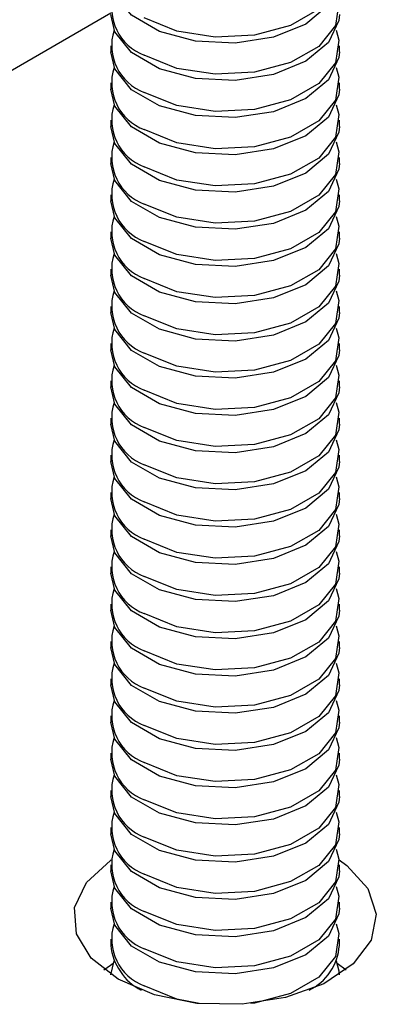
# Model space of a CAD drawing. Units: inches. Extents: x 0.1 to 33.9, y 0.1 to 21.9.
# Drawn here: x 2.9 to 2.9, y 11.1 to 11.2 of the extents above; entities that cross this region are included whole.
import ezdxf

# ---------------------------------------------------------------- set-up
doc = ezdxf.new("R2010")
doc.units = ezdxf.units.IN
doc.header["$MEASUREMENT"] = 0

msp = doc.modelspace()

# ---------------------------------------------------------------- linework, layer by layer
at = {"color": 7, "linetype": 'Continuous', "lineweight": 25}
for p, q in [((2.901081880355837, 11.15096166570148), (2.769984398876647, 11.07528070055818)), ((2.901081990545371, 11.14800576094329), (2.901081990545371, 11.14744856718814)), ((2.921915344215318, 11.14744855471539), (2.921915344215318, 11.14800574847053)), ((2.901081990545371, 11.14461365733608), (2.901081990545371, 11.14405638374232)), ((2.921915344215318, 11.14405637126956), (2.921915344215318, 11.14461364486333)), ((2.901081990545371, 11.14122147389026), (2.901081990545371, 11.14066428013512)), ((2.921915344215318, 11.14066426766236), (2.921915344215318, 11.1412214614175)), ((2.901081990545371, 11.13782937028306), (2.901081990545371, 11.13727217652792)), ((2.921915344215318, 11.13727216405516), (2.921915344215318, 11.1378293578103)), ((2.901081990545371, 11.13443726667586), (2.901081990545371, 11.13388007292072)), ((2.921915344215318, 11.13388006044796), (2.921915344215318, 11.1344372542031)), ((2.901081990545371, 11.13104516306866), (2.901081990545371, 11.13048796931352)), ((2.921915344215318, 11.13048795684076), (2.921915344215318, 11.1310451505959)), ((2.901081990545371, 11.12765305946146), (2.901081990545371, 11.12709586570632)), ((2.921915344215318, 11.12709585323356), (2.921915344215318, 11.1276530469887)), ((2.901081990545371, 11.12426087601563), (2.901081990545371, 11.12370368226049)), ((2.921915344215318, 11.12370366978774), (2.921915344215318, 11.12426086354288)), ((2.901081990545371, 11.12086877240843), (2.901081990545371, 11.12031157865329)), ((2.921915344215318, 11.12031156618053), (2.921915344215318, 11.12086875993568)), ((2.901081990545371, 11.11747666880123), (2.901081990545371, 11.11691947504609)), ((2.921915344215318, 11.11691946257333), (2.921915344215318, 11.11747665632847)), ((2.901081990545371, 11.11408456519403), (2.901081990545371, 11.11352737143889)), ((2.921915344215318, 11.11352735896613), (2.921915344215318, 11.11408455272127)), ((2.901081990545371, 11.11069246158683), (2.901081990545371, 11.11013526783169)), ((2.921915344215318, 11.11013525535893), (2.921915344215318, 11.11069244911407)), ((2.901081990545371, 11.10730027814101), (2.901081990545371, 11.10674308438587)), ((2.921915344215318, 11.10674307191311), (2.921915344215318, 11.10730026566825)), ((2.901081990545371, 11.10390817453381), (2.901081990545371, 11.10335098077866)), ((2.921915344215318, 11.10335096830591), (2.921915344215318, 11.10390816206105)), ((2.901081990545371, 11.1005160709266), (2.901081990545371, 11.09995887717146)), ((2.921915344215318, 11.09995886469871), (2.921915344215318, 11.10051605845385)), ((2.901081990545371, 11.0971239673194), (2.901081990545371, 11.09656677356426)), ((2.921915344215318, 11.09656676109151), (2.921915344215318, 11.09712395484665)), ((2.901081990545371, 11.0937318637122), (2.901081990545371, 11.09317466995706)), ((2.921915344215318, 11.0931746574843), (2.921915344215318, 11.09373185123945)), ((2.901081990545371, 11.090339760105), (2.901081990545371, 11.08978248651124)), ((2.921915344215318, 11.08978247403848), (2.921915344215318, 11.09033974763225)), ((2.901081990545371, 11.08694757665918), (2.901081990545371, 11.08639038290404)), ((2.921915344215318, 11.08639037043128), (2.921915344215318, 11.08694756418642)), ((2.901081990545371, 11.08355547305198), (2.901081990545371, 11.08299827929684)), ((2.921915344215318, 11.08299826682408), (2.921915344215318, 11.08355546057922)), ((2.901081990545371, 11.08016336944478), (2.901081990545371, 11.07960617568964)), ((2.921915344215318, 11.07960616321688), (2.921915344215318, 11.08016335697202)), ((2.901081990545371, 11.07677126583758), (2.901081990545371, 11.07621407208244)), ((2.921915344215318, 11.07621405960968), (2.921915344215318, 11.07677125336482)), ((2.901081990545371, 11.07337916223038), (2.901081990545371, 11.07282188863661)), ((2.921915344215318, 11.07282187616385), (2.921915344215318, 11.07337914975762)), ((2.901081990545371, 11.06998697878455), (2.901081990545371, 11.06942978502941)), ((2.921915344215318, 11.06942977255665), (2.921915344215318, 11.06998696631179)), ((2.901081990545371, 11.06659487517735), (2.901081990545371, 11.06603768142221)), ((2.921915344215318, 11.06603766894945), (2.921915344215318, 11.06659486270459)), ((2.901085538216243, 11.06336016030948), (2.901375531142298, 11.0646202231428)), ((2.921704108718414, 11.06440748118915), (2.922549145771512, 11.06381638722724))]:
    msp.add_line(p, q, dxfattribs=at)
at = {"color": 7, "linetype": 'Continuous', "lineweight": 25, "flags": 128}
for points in [[(2.921621790654917, 11.15620742471944), (2.921875585238823, 11.1553141283131), (2.921560374033579, 11.15323358752699), (2.920031444558562, 11.15134084156874), (2.917473366443495, 11.14986409450636), (2.914194679025379, 11.14898146230779), (2.910590686176489, 11.14879949475229), (2.907096308147376, 11.14934000669294), (2.904132974532724, 11.15053783794938)], [(2.921915344215318, 11.15423276192979), (2.921875641413879, 11.15370869656734), (2.920939341499833, 11.15169140762968), (2.918864273804801, 11.14998069657982), (2.915900909942042, 11.14878278300318), (2.912406484380189, 11.14824226856798), (2.908802521779406, 11.14842432343278), (2.905523799792024, 11.14930693567494), (2.90296581242128, 11.15078363035174), (2.901436917515529, 11.1526763962664), (2.901081990545371, 11.15423277440255)], [(2.921621799297232, 11.15281532610134), (2.921875585238823, 11.1519220247059), (2.921560374033579, 11.14984148391979), (2.920031444558562, 11.14794873796154), (2.917473366443495, 11.14647199089916), (2.914194679025379, 11.14558935870059), (2.910590686176489, 11.14540739114509), (2.907096308147376, 11.14594790308574), (2.904132974532724, 11.14714573434218)], [(2.921915344215318, 11.15084065832259), (2.921875641413879, 11.15031659296013), (2.920939341499833, 11.14829930402248), (2.918864273804801, 11.14658859297262), (2.915900909942042, 11.14539067939598), (2.912406484380189, 11.14485016496078), (2.908802521779406, 11.14503221982558), (2.905523799792024, 11.14591483206774), (2.90296581242128, 11.14739152674454), (2.901436917515529, 11.1492842926592), (2.901081990545371, 11.15084067079535)], [(2.921621803618391, 11.14942322498869), (2.921875585238823, 11.1485299210987), (2.921560374033579, 11.14644938031259), (2.920031444558562, 11.14455663435434), (2.917473366443495, 11.14307988729196), (2.914194679025379, 11.14219725509339), (2.910590686176489, 11.14201528753789), (2.907096308147376, 11.14255579947854), (2.904132974532724, 11.14375363073498)], [(2.921915344215318, 11.14744855471539), (2.921875641413879, 11.14692448935293), (2.920939341499833, 11.14490720041528), (2.918864273804801, 11.14319648936542), (2.915900909942042, 11.14199857578878), (2.912406484380189, 11.14145806135358), (2.908802521779406, 11.14164011621838), (2.905523799792024, 11.14252272846054), (2.90296581242128, 11.14399942313734), (2.901436917515529, 11.145892189052), (2.901081990545371, 11.14744856718814)], [(2.921621794976075, 11.14603111639239), (2.921875585238823, 11.1451378174915), (2.921560374033579, 11.14305727670539), (2.920031444558562, 11.14116453074714), (2.917473366443495, 11.13968778368476), (2.914194679025379, 11.13880515148619), (2.910590686176489, 11.13862318393068), (2.907096308147376, 11.13916369587134), (2.904132974532724, 11.14036152712778)], [(2.921915344215318, 11.14405637126956), (2.921875641413879, 11.14353230590711), (2.920939341499833, 11.14151501696945), (2.918864273804801, 11.1398043059196), (2.915900909942042, 11.13860639234296), (2.912406484380189, 11.13806587790775), (2.908802521779406, 11.13824793277256), (2.905523799792024, 11.13913054501471), (2.90296581242128, 11.14060723969152), (2.901436917515529, 11.14250000560618), (2.901081990545371, 11.14405638374232)], [(2.921621794976075, 11.14263893294656), (2.921875585238823, 11.14174563404567), (2.921560374033579, 11.13966509325956), (2.920031444558562, 11.13777234730132), (2.917473366443495, 11.13629560023893), (2.914194679025379, 11.13541296804036), (2.910590686176489, 11.13523100048486), (2.907096308147376, 11.13577151242552), (2.904132974532724, 11.13696934368195)], [(2.921915344215318, 11.14066426766236), (2.921875641413879, 11.14014020229991), (2.920939341499833, 11.13812291336225), (2.918864273804801, 11.13641220231239), (2.915900909942042, 11.13521428873576), (2.912406484380189, 11.13467377430055), (2.908802521779406, 11.13485582916535), (2.905523799792024, 11.13573844140751), (2.90296581242128, 11.13721513608431), (2.901436917515529, 11.13910790199898), (2.901081990545371, 11.14066428013512)], [(2.921621799297232, 11.13924683183392), (2.921875585238823, 11.13835353043847), (2.921560374033579, 11.13627298965236), (2.920031444558562, 11.13438024369411), (2.917473366443495, 11.13290349663173), (2.914194679025379, 11.13202086443316), (2.910590686176489, 11.13183889687766), (2.907096308147376, 11.13237940881831), (2.904132974532724, 11.13357724007476)], [(2.921915344215318, 11.13727216405516), (2.921875641413879, 11.13674809869271), (2.920939341499833, 11.13473080975505), (2.918864273804801, 11.1330200987052), (2.915900909942042, 11.13182218512856), (2.912406484380189, 11.13128167069335), (2.908802521779406, 11.13146372555815), (2.905523799792024, 11.13234633780031), (2.90296581242128, 11.13382303247711), (2.901436917515529, 11.13571579839178), (2.901081990545371, 11.13727217652792)], [(2.921621794976075, 11.13585472573216), (2.921875585238823, 11.13496142683127), (2.921560374033579, 11.13288088604516), (2.920031444558562, 11.13098814008691), (2.917473366443495, 11.12951139302453), (2.914194679025379, 11.12862876082596), (2.910590686176489, 11.12844679327046), (2.907096308147376, 11.12898730521111), (2.904132974532724, 11.13018513646755)], [(2.921915344215318, 11.13388006044796), (2.921875641413879, 11.13335599508551), (2.920939341499833, 11.13133870614785), (2.918864273804801, 11.129627995098), (2.915900909942042, 11.12843008152135), (2.912406484380189, 11.12788956708615), (2.908802521779406, 11.12807162195095), (2.905523799792024, 11.12895423419311), (2.90296581242128, 11.13043092886991), (2.901436917515529, 11.13232369478457), (2.901081990545371, 11.13388007292072)], [(2.921621803618391, 11.13246262711406), (2.921875585238823, 11.13156932322407), (2.921560374033579, 11.12948878243796), (2.920031444558562, 11.12759603647971), (2.917473366443495, 11.12611928941733), (2.914194679025379, 11.12523665721876), (2.910590686176489, 11.12505468966326), (2.907096308147376, 11.12559520160391), (2.904132974532724, 11.12679303286035)], [(2.921915344215318, 11.13048795684076), (2.921875641413879, 11.12996389147831), (2.920939341499833, 11.12794660254065), (2.918864273804801, 11.12623589149079), (2.915900909942042, 11.12503797791415), (2.912406484380189, 11.12449746347895), (2.908802521779406, 11.12467951834375), (2.905523799792024, 11.12556213058591), (2.90296581242128, 11.12703882526271), (2.901436917515529, 11.12893159117737), (2.901081990545371, 11.13048796931352)], [(2.921621794976075, 11.12907051851776), (2.921875585238823, 11.12817721961687), (2.921560374033579, 11.12609667883076), (2.920031444558562, 11.12420393287251), (2.917473366443495, 11.12272718581013), (2.914194679025379, 11.12184455361156), (2.910590686176489, 11.12166258605606), (2.907096308147376, 11.12220309799671), (2.904132974532724, 11.12340092925315)], [(2.921915344215318, 11.12709585323356), (2.921875641413879, 11.12657178787111), (2.920939341499833, 11.12455449893345), (2.918864273804801, 11.12284378788359), (2.915900909942042, 11.12164587430695), (2.912406484380189, 11.12110535987175), (2.908802521779406, 11.12128741473655), (2.905523799792024, 11.12217002697871), (2.90296581242128, 11.12364672165551), (2.901436917515529, 11.12553948757017), (2.901081990545371, 11.12709586570632)], [(2.921621794976075, 11.12567833507194), (2.921875585238823, 11.12478503617105), (2.921560374033579, 11.12270449538494), (2.920031444558562, 11.12081174942669), (2.917473366443495, 11.11933500236431), (2.914194679025379, 11.11845237016573), (2.910590686176489, 11.11827040261023), (2.907096308147376, 11.11881091455089), (2.904132974532724, 11.12000874580733)], [(2.921915344215318, 11.12370366978774), (2.921875641413879, 11.12317960442528), (2.920939341499833, 11.12116231548763), (2.918864273804801, 11.11945160443777), (2.915900909942042, 11.11825369086113), (2.912406484380189, 11.11771317642592), (2.908802521779406, 11.11789523129073), (2.905523799792024, 11.11877784353289), (2.90296581242128, 11.12025453820969), (2.901436917515529, 11.12214730412435), (2.901081990545371, 11.12370368226049)], [(2.921621794976075, 11.12228623146474), (2.921875585238823, 11.12139293256384), (2.921560374033579, 11.11931239177774), (2.920031444558562, 11.11741964581949), (2.917473366443495, 11.11594289875711), (2.914194679025379, 11.11506026655853), (2.910590686176489, 11.11487829900303), (2.907096308147376, 11.11541881094369), (2.904132974532724, 11.11661664220013)], [(2.921915344215318, 11.12031156618053), (2.921875641413879, 11.11978750081808), (2.920939341499833, 11.11777021188042), (2.918864273804801, 11.11605950083057), (2.915900909942042, 11.11486158725393), (2.912406484380189, 11.11432107281872), (2.908802521779406, 11.11450312768353), (2.905523799792024, 11.11538573992569), (2.90296581242128, 11.11686243460249), (2.901436917515529, 11.11875520051715), (2.901081990545371, 11.12031157865329)], [(2.921621799297232, 11.11889413035209), (2.921875585238823, 11.11800082895664), (2.921560374033579, 11.11592028817054), (2.920031444558562, 11.11402754221229), (2.917473366443495, 11.1125507951499), (2.914194679025379, 11.11166816295133), (2.910590686176489, 11.11148619539583), (2.907096308147376, 11.11202670733649), (2.904132974532724, 11.11322453859293)], [(2.921915344215318, 11.11691946257333), (2.921875641413879, 11.11639539721088), (2.920939341499833, 11.11437810827323), (2.918864273804801, 11.11266739722337), (2.915900909942042, 11.11146948364673), (2.912406484380189, 11.11092896921152), (2.908802521779406, 11.11111102407632), (2.905523799792024, 11.11199363631849), (2.90296581242128, 11.11347033099529), (2.901436917515529, 11.11536309690995), (2.901081990545371, 11.11691947504609)], [(2.921621794976075, 11.11550202425033), (2.921875585238823, 11.11460872534944), (2.921560374033579, 11.11252818456333), (2.920031444558562, 11.11063543860509), (2.917473366443495, 11.1091586915427), (2.914194679025379, 11.10827605934413), (2.910590686176489, 11.10809409178863), (2.907096308147376, 11.10863460372929), (2.904132974532724, 11.10983243498573)], [(2.921915344215318, 11.11352735896613), (2.921875641413879, 11.11300329360368), (2.920939341499833, 11.11098600466602), (2.918864273804801, 11.10927529361617), (2.915900909942042, 11.10807738003953), (2.912406484380189, 11.10753686560432), (2.908802521779406, 11.10771892046913), (2.905523799792024, 11.10860153271129), (2.90296581242128, 11.11007822738809), (2.901436917515529, 11.11197099330275), (2.901081990545371, 11.11352737143889)], [(2.921621794976075, 11.11210992064313), (2.921875585238823, 11.11121662174224), (2.921560374033579, 11.10913608095613), (2.920031444558562, 11.10724333499789), (2.917473366443495, 11.1057665879355), (2.914194679025379, 11.10488395573693), (2.910590686176489, 11.10470198818143), (2.907096308147376, 11.10524250012209), (2.904132974532724, 11.10644033137852)], [(2.921915344215318, 11.11013525535893), (2.921875641413879, 11.10961118999648), (2.920939341499833, 11.10759390105882), (2.918864273804801, 11.10588319000897), (2.915900909942042, 11.10468527643233), (2.912406484380189, 11.10414476199712), (2.908802521779406, 11.10432681686192), (2.905523799792024, 11.10520942910408), (2.90296581242128, 11.10668612378088), (2.901436917515529, 11.10857888969555), (2.901081990545371, 11.11013526783169)], [(2.921621799297232, 11.10871773969186), (2.921875585238823, 11.10782443829642), (2.921560374033579, 11.10574389751031), (2.920031444558562, 11.10385115155206), (2.917473366443495, 11.10237440448968), (2.914194679025379, 11.10149177229111), (2.910590686176489, 11.10130980473561), (2.907096308147376, 11.10185031667626), (2.904132974532724, 11.1030481479327)], [(2.921915344215318, 11.10674307191311), (2.921875641413879, 11.10621900655065), (2.920939341499833, 11.104201717613), (2.918864273804801, 11.10249100656314), (2.915900909942042, 11.1012930929865), (2.912406484380189, 11.1007525785513), (2.908802521779406, 11.1009346334161), (2.905523799792024, 11.10181724565826), (2.90296581242128, 11.10329394033506), (2.901436917515529, 11.10518670624972), (2.901081990545371, 11.10674308438587)], [(2.921621794976075, 11.10532563359011), (2.921875585238823, 11.10443233468922), (2.921560374033579, 11.10235179390311), (2.920031444558562, 11.10045904794486), (2.917473366443495, 11.09898230088248), (2.914194679025379, 11.09809966868391), (2.910590686176489, 11.09791770112841), (2.907096308147376, 11.09845821306906), (2.904132974532724, 11.0996560443255)], [(2.921915344215318, 11.10335096830591), (2.921875641413879, 11.10282690294345), (2.920939341499833, 11.1008096140058), (2.918864273804801, 11.09909890295594), (2.915900909942042, 11.0979009893793), (2.912406484380189, 11.0973604749441), (2.908802521779406, 11.0975425298089), (2.905523799792024, 11.09842514205106), (2.90296581242128, 11.09990183672786), (2.901436917515529, 11.10179460264252), (2.901081990545371, 11.10335098077866)], [(2.921621794976075, 11.10193352998291), (2.921875585238823, 11.10104023108202), (2.921560374033579, 11.09895969029591), (2.920031444558562, 11.09706694433766), (2.917473366443495, 11.09559019727528), (2.914194679025379, 11.09470756507671), (2.910590686176489, 11.0945255975212), (2.907096308147376, 11.09506610946186), (2.904132974532724, 11.0962639407183)], [(2.921915344215318, 11.09995886469871), (2.921875641413879, 11.09943479933625), (2.920939341499833, 11.0974175103986), (2.918864273804801, 11.09570679934874), (2.915900909942042, 11.0945088857721), (2.912406484380189, 11.0939683713369), (2.908802521779406, 11.0941504262017), (2.905523799792024, 11.09503303844386), (2.90296581242128, 11.09650973312066), (2.901436917515529, 11.09840249903532), (2.901081990545371, 11.09995887717146)], [(2.921621794976075, 11.09854142637571), (2.921875585238823, 11.09764812747482), (2.921560374033579, 11.09556758668871), (2.920031444558562, 11.09367484073046), (2.917473366443495, 11.09219809366808), (2.914194679025379, 11.0913154614695), (2.910590686176489, 11.09113349391401), (2.907096308147376, 11.09167400585466), (2.904132974532724, 11.0928718371111)], [(2.921915344215318, 11.09656676109151), (2.921875641413879, 11.09604269572905), (2.920939341499833, 11.0940254067914), (2.918864273804801, 11.09231469574154), (2.915900909942042, 11.0911167821649), (2.912406484380189, 11.09057626772969), (2.908802521779406, 11.0907583225945), (2.905523799792024, 11.09164093483666), (2.90296581242128, 11.09311762951346), (2.901436917515529, 11.09501039542812), (2.901081990545371, 11.09656677356426)], [(2.921621799297232, 11.09514932526306), (2.921875585238823, 11.09425602386762), (2.921560374033579, 11.09217548308151), (2.920031444558562, 11.09028273712326), (2.917473366443495, 11.08880599006087), (2.914194679025379, 11.0879233578623), (2.910590686176489, 11.0877413903068), (2.907096308147376, 11.08828190224746), (2.904132974532724, 11.0894797335039)], [(2.921915344215318, 11.0931746574843), (2.921875641413879, 11.09265059212185), (2.920939341499833, 11.0906333031842), (2.918864273804801, 11.08892259213434), (2.915900909942042, 11.0877246785577), (2.912406484380189, 11.08718416412249), (2.908802521779406, 11.0873662189873), (2.905523799792024, 11.08824883122946), (2.90296581242128, 11.08972552590626), (2.901436917515529, 11.09161829182092), (2.901081990545371, 11.09317466995706)], [(2.921621803618391, 11.09175722415041), (2.921875585238823, 11.09086392026042), (2.921560374033579, 11.08878337947431), (2.920031444558562, 11.08689063351606), (2.917473366443495, 11.08541388645368), (2.914194679025379, 11.0845312542551), (2.910590686176489, 11.0843492866996), (2.907096308147376, 11.08488979864026), (2.904132974532724, 11.0860876298967)], [(2.921915344215318, 11.08978247403848), (2.921875641413879, 11.08925840867603), (2.920939341499833, 11.08724111973837), (2.918864273804801, 11.08553040868851), (2.915900909942042, 11.08433249511187), (2.912406484380189, 11.08379198067667), (2.908802521779406, 11.08397403554147), (2.905523799792024, 11.08485664778363), (2.90296581242128, 11.08633334246043), (2.901436917515529, 11.08822610837509), (2.901081990545371, 11.08978248651124)], [(2.921621790654917, 11.08836503322093), (2.921875585238823, 11.08747173681459), (2.921560374033579, 11.08539119602848), (2.920031444558562, 11.08349845007023), (2.917473366443495, 11.08202170300785), (2.914194679025379, 11.08113907080928), (2.910590686176489, 11.08095710325378), (2.907096308147376, 11.08149761519443), (2.904132974532724, 11.08269544645087)], [(2.921915344215318, 11.08639037043128), (2.921875641413879, 11.08586630506883), (2.920939341499833, 11.08384901613117), (2.918864273804801, 11.08213830508131), (2.915900909942042, 11.08094039150467), (2.912406484380189, 11.08039987706947), (2.908802521779406, 11.08058193193427), (2.905523799792024, 11.08146454417643), (2.90296581242128, 11.08294123885323), (2.901436917515529, 11.08483400476789), (2.901081990545371, 11.08639038290404)], [(2.921621799297232, 11.08497293460283), (2.921875585238823, 11.08407963320739), (2.921560374033579, 11.08199909242128), (2.920031444558562, 11.08010634646303), (2.917473366443495, 11.07862959940065), (2.914194679025379, 11.07774696720208), (2.910590686176489, 11.07756499964658), (2.907096308147376, 11.07810551158723), (2.904132974532724, 11.07930334284367)], [(2.921915344215318, 11.08299826682408), (2.921875641413879, 11.08247420146163), (2.920939341499833, 11.08045691252397), (2.918864273804801, 11.07874620147411), (2.915900909942042, 11.07754828789747), (2.912406484380189, 11.07700777346227), (2.908802521779406, 11.07718982832707), (2.905523799792024, 11.07807244056923), (2.90296581242128, 11.07954913524603), (2.901436917515529, 11.08144190116069), (2.901081990545371, 11.08299827929684)], [(2.921621794976075, 11.08158082850108), (2.921875585238823, 11.08068752960019), (2.921560374033579, 11.07860698881408), (2.920031444558562, 11.07671424285583), (2.917473366443495, 11.07523749579345), (2.914194679025379, 11.07435486359488), (2.910590686176489, 11.07417289603938), (2.907096308147376, 11.07471340798003), (2.904132974532724, 11.07591123923647)], [(2.921915344215318, 11.07960616321688), (2.921875641413879, 11.07908209785442), (2.920939341499833, 11.07706480891677), (2.918864273804801, 11.07535409786691), (2.915900909942042, 11.07415618429027), (2.912406484380189, 11.07361566985507), (2.908802521779406, 11.07379772471987), (2.905523799792024, 11.07468033696203), (2.90296581242128, 11.07615703163883), (2.901436917515529, 11.07804979755349), (2.901081990545371, 11.07960617568964)], [(2.921621803618391, 11.07818872988298), (2.921875585238823, 11.07729542599299), (2.921560374033579, 11.07521488520688), (2.920031444558562, 11.07332213924863), (2.917473366443495, 11.07184539218625), (2.914194679025379, 11.07096275998768), (2.910590686176489, 11.07078079243218), (2.907096308147376, 11.07132130437283), (2.904132974532724, 11.07251913562927)], [(2.921915344215318, 11.07621405960968), (2.921875641413879, 11.07568999424723), (2.920939341499833, 11.07367270530957), (2.918864273804801, 11.07196199425971), (2.915900909942042, 11.07076408068307), (2.912406484380189, 11.07022356624787), (2.908802521779406, 11.07040562111267), (2.905523799792024, 11.07128823335483), (2.90296581242128, 11.07276492803163), (2.901436917515529, 11.07465769394629), (2.901081990545371, 11.07621407208244)], [(2.921621794976075, 11.07479662128668), (2.921875585238823, 11.07390332238579), (2.921560374033579, 11.07182278159968), (2.920031444558562, 11.06993003564143), (2.917473366443495, 11.06845328857905), (2.914194679025379, 11.06757065638048), (2.910590686176489, 11.06738868882498), (2.907096308147376, 11.06792920076563), (2.904132974532724, 11.06912703202207)], [(2.901743469119763, 11.06295281152137), (2.899301396817435, 11.06486298192201), (2.897943140127404, 11.06710379015991), (2.897789453815259, 11.06947609369231), (2.898853763719492, 11.07176924011575), (2.901041730314525, 11.0737793347668), (2.90111071760501, 11.0738252270312)], [(2.921886608513363, 11.07382524948216), (2.92259875266752, 11.07331373670298), (2.924520319860209, 11.07121484100675), (2.925284957444045, 11.06888215594166), (2.924824442973541, 11.06652311843427), (2.923179961407397, 11.06434717851421), (2.920497589498185, 11.06254770633201), (2.917015487879487, 11.06128469992789), (2.913043211360477, 11.06067028689833), (2.908933815849816, 11.06075900811785), (2.905052201550767, 11.06154311301486), (2.901743469119763, 11.06295281152137)], [(2.921915344215318, 11.07282187616385), (2.921875641413879, 11.0722978108014), (2.920939341499833, 11.07028052186375), (2.918864273804801, 11.06856981081389), (2.915900909942042, 11.06737189723725), (2.912406484380189, 11.06683138280204), (2.908802521779406, 11.06701343766685), (2.905523799792024, 11.06789604990901), (2.90296581242128, 11.06937274458581), (2.901436917515529, 11.07126551050047), (2.901081990545371, 11.07282188863661)], [(2.921621803618391, 11.07140444282996), (2.921875585238823, 11.07051113893996), (2.921560374033579, 11.06843059815385), (2.920031444558562, 11.06653785219561), (2.917473366443495, 11.06506110513322), (2.914194679025379, 11.06417847293465), (2.910590686176489, 11.06399650537915), (2.907096308147376, 11.06453701731981), (2.904132974532724, 11.06573484857625)], [(2.921915344215318, 11.06942977255665), (2.921875641413879, 11.0689057071942), (2.920939341499833, 11.06688841825654), (2.918864273804801, 11.06517770720669), (2.915900909942042, 11.06397979363005), (2.912406484380189, 11.06343927919484), (2.908802521779406, 11.06362133405964), (2.905523799792024, 11.06450394630181), (2.90296581242128, 11.06598064097861), (2.901436917515529, 11.06787340689327), (2.901081990545371, 11.06942978502941)], [(2.921621799297232, 11.0680123367282), (2.921875585238823, 11.06711903533276), (2.921560374033579, 11.06503849454665), (2.920031444558562, 11.06314574858841), (2.917473366443495, 11.06166900152602), (2.914194679025379, 11.06078636932745), (2.913849612938208, 11.06073660052999)], [(2.900448124171805, 11.06381643212917), (2.901041730314525, 11.06424340954629), (2.901293079122897, 11.06440750862922)], [(2.921621799297232, 11.064620233121), (2.921875585238823, 11.06372693172556), (2.921911727405915, 11.06336016280403)], [(2.909147691574375, 11.06073663046461), (2.907096308147376, 11.0611449137126), (2.904132974532724, 11.06234274496905)]]:
    msp.add_lwpolyline(points, dxfattribs=at)
at = {"color": 7, "linetype": 'Continuous', "lineweight": 25}
for centre, radius, start, end in [((2.9057518452506, 11.15143842939245), 0.004587807013788989, 162.5352992962231, 249.3374256935257), ((2.905751833502598, 11.14804631461221), 0.004587792414023464, 162.5350303310551, 249.3375137360592), ((2.905751851124664, 11.14465422776462), 0.004587814313749612, 162.5354337790917, 249.3373816719749), ((2.905751851124666, 11.1412620443188), 0.004587814313752193, 162.5354337791017, 249.3373816719516), ((2.905751845250597, 11.13786993512502), 0.004587807013784724, 162.5352992961919, 249.3374256935412), ((2.90575185112467, 11.1344778371044), 0.004587814313755108, 162.5354337791362, 249.3373816719179), ((2.905751833502599, 11.13108571673758), 0.004587792414024085, 162.5350303310584, 249.3375137360488), ((2.905751851124665, 11.12769362988999), 0.004587814313751417, 162.5354337790755, 249.3373816719593), ((2.905751851124667, 11.12430144644417), 0.004587814313753002, 162.535433779105, 249.3373816719412), ((2.905751851124668, 11.12090934283697), 0.004587814313754382, 162.5354337790872, 249.3373816719308), ((2.9057518452506, 11.11751723364319), 0.004587807013788989, 162.5352992962231, 249.3374256935257), ((2.905751851124664, 11.11412513562257), 0.004587814313749612, 162.5354337790917, 249.3373816719749), ((2.905751851124671, 11.11073303201537), 0.004587814313757084, 162.5354337791395, 249.3373816719154), ((2.905751845250603, 11.10734084298296), 0.004587807013790493, 162.5352992962152, 249.3374256934842), ((2.905751851124666, 11.10394874496234), 0.004587814313753221, 162.5354337790594, 249.3373816719437), ((2.905751851124667, 11.10055664135514), 0.004587814313753002, 162.535433779105, 249.3373816719412), ((2.905751851124668, 11.09716453774794), 0.004587814313754482, 162.5354337791083, 249.3373816719387), ((2.905751845250601, 11.09377242855416), 0.004587807013789331, 162.5352992961874, 249.3374256934971), ((2.905751833502597, 11.09038031377393), 0.004587792414022995, 162.5350303310501, 249.3375137360748), ((2.905751856998779, 11.08698815267433), 0.004587821613774808, 162.5355682622122, 249.3373376501658), ((2.905751845250597, 11.08359603789394), 0.004587807013784724, 162.5352992961919, 249.3374256935412), ((2.905751851124671, 11.08020393987331), 0.004587814313757084, 162.5354337791395, 249.3373816719154), ((2.905751833502596, 11.0768118195065), 0.004587792414022838, 162.5350303310484, 249.33751373608), ((2.905751851124667, 11.07341973265891), 0.004587814313753002, 162.535433779105, 249.3373816719412), ((2.905751833502597, 11.07002753245347), 0.0045877924140225, 162.5350303310289, 249.3375137360669), ((2.905751845250597, 11.06663544001931), 0.00458780701378623, 162.5352992962114, 249.3374256935542), ((2.906289093779336, 11.06658921270069), 0.00523623059464668, 186.0461698052493, 242.1967049080091), ((2.917074763943394, 11.06634097291952), 0.004850073264106634, 295.3383093779886, 356.4146141149563)]:
    msp.add_arc(centre, radius, start, end, dxfattribs=at)

doc.saveas('drawing.dxf')
